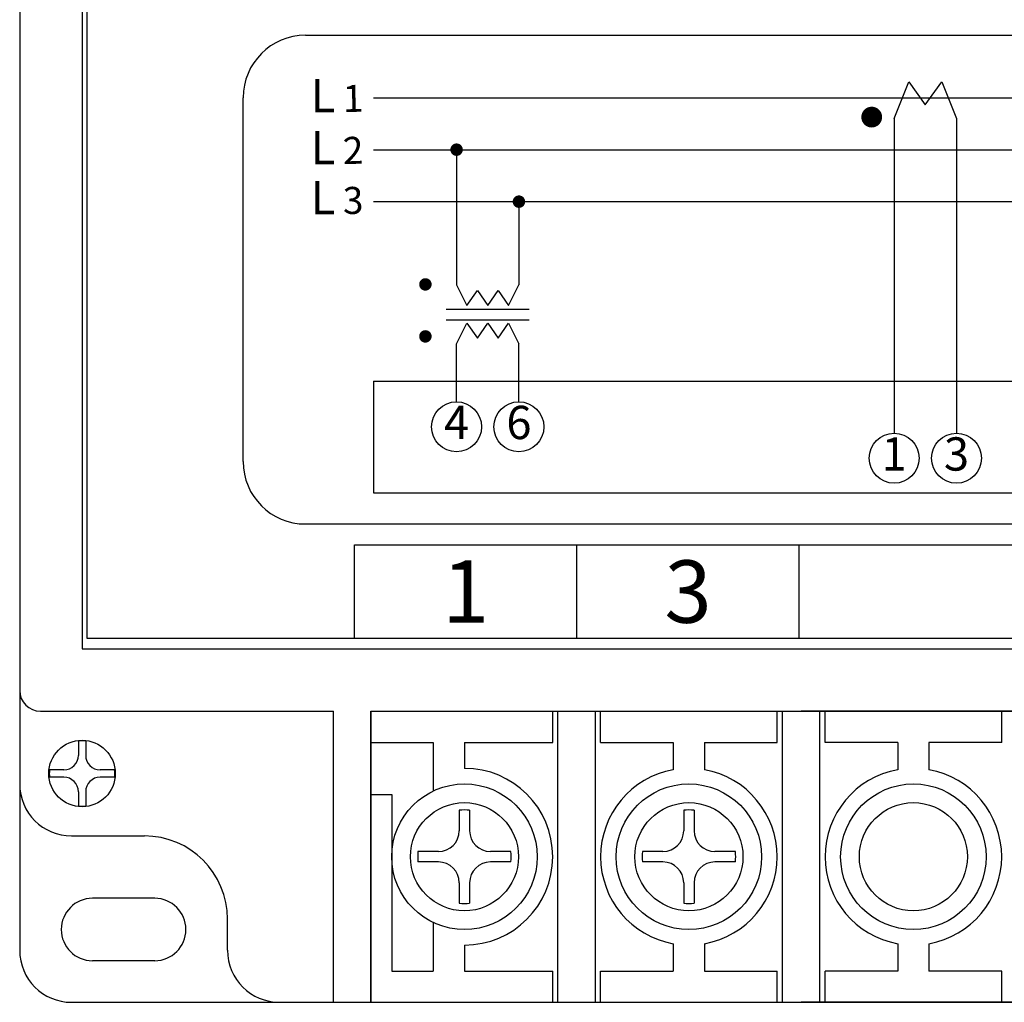
# Model space of a CAD drawing. Extents: x 152 to 681, y 319 to 569.
# Drawn here: x 345 to 393, y 476 to 524 of the extents above; entities that cross this region are included whole.
import ezdxf
from ezdxf.enums import TextEntityAlignment as Align

# ---------------------------------------------------------------- set-up
doc = ezdxf.new("R2010")
doc.units = 0
doc.header["$LTSCALE"] = 7
doc.header["$MEASUREMENT"] = 0
doc.layers.get('0').update_dxf_attribs({"color": 3, "linetype": 'CONTINUOUS'})
doc.layers.get('DEFPOINTS').update_dxf_attribs({"linetype": 'CONTINUOUS'})
for name, color, linetype in [('3', 3, 'CONTINUOUS'), ('LAYER1', 2, 'CONTINUOUS'), ('외형도', 2, 'CONTINUOUS')]:
    doc.layers.add(name, color=color, linetype=linetype)
doc.styles.add('2', font='swisscb.ttf', dxfattribs={"height": 2.5})
doc.styles.add('C', font='swiss.ttf', dxfattribs={"height": 3})

msp = doc.modelspace()

# ---------------------------------------------------------------- linework, layer by layer
at = {"color": 4}
for p, q in [((359.158, 522.9), (427.314, 522.9)), ((356.158, 502.4), (356.158, 519.9)), ((359.158, 499.4), (427.158, 499.4))]:
    msp.add_line(p, q, dxfattribs=at)
at = {"color": 4, "const_width": 0.3}
for points in [[(366.279, 517.4, 1), (366.579, 517.4, 1)], [(369.279, 514.9, 1), (369.579, 514.9, 1)], [(364.779, 510.921, 1), (365.079, 510.921, 1)], [(364.779, 508.421, 1), (365.079, 508.421, 1)]]:
    msp.add_lwpolyline(points, format="xyb", close=True, dxfattribs=at)
at = {"color": 4}
for centre, start, end in [((359.158, 519.9), 90, 180), ((359.158, 502.4), 180, 270)]:
    msp.add_arc(centre, 3, start, end, dxfattribs=at)
at = {"color": 0}
for centre, start, end in [((348.908, 479.9), 90, 270), ((351.908, 479.9), 270, 90)]:
    msp.add_arc(centre, 1.5, start, end, dxfattribs=at)
at = {"layer": '3', "color": 4}
for p, q in [((387.483, 518.9), (388.183, 520.662)), ((388.183, 520.662), (388.983, 519.55)), ((388.983, 519.55), (389.783, 520.662)), ((389.783, 520.662), (390.483, 518.9)), ((362.429, 519.9), (385.38, 519.9)), ((385.38, 519.9), (411.345, 519.9)), ((387.483, 518.9), (387.483, 503.76)), ((390.483, 518.9), (390.483, 503.76)), ((362.429, 517.4), (411.345, 517.4)), ((366.429, 517.4), (366.429, 510.9)), ((362.429, 514.9), (411.345, 514.9)), ((369.429, 514.9), (369.429, 510.9)), ((366.429, 510.9), (366.929, 509.9)), ((368.929, 509.9), (369.429, 510.9)), ((366.929, 509.9), (367.429, 510.623)), ((367.429, 510.623), (367.929, 509.9)), ((367.929, 509.9), (368.429, 510.623)), ((368.429, 510.623), (368.929, 509.9)), ((365.929, 509.736), (369.929, 509.736)), ((365.929, 509.224), (369.929, 509.224)), ((366.429, 508.06), (366.929, 509.06)), ((366.929, 509.06), (367.429, 508.337)), ((367.429, 508.337), (367.929, 509.06)), ((367.929, 509.06), (368.429, 508.337)), ((368.429, 508.337), (368.929, 509.06)), ((368.929, 509.06), (369.429, 508.06)), ((366.429, 505.275), (366.429, 508.06)), ((369.429, 507.4), (369.429, 508.06)), ((369.429, 505.275), (369.429, 507.4)), ((362.429, 506.275), (426.572, 506.275)), ((362.429, 506.275), (362.429, 500.9)), ((362.429, 500.9), (426.572, 500.9)), ((361.517, 498.4), (468.517, 498.4)), ((361.517, 493.9), (361.517, 498.4)), ((372.217, 493.9), (372.217, 498.4)), ((382.917, 493.9), (382.917, 498.4))]:
    msp.add_line(p, q, dxfattribs=at)
at = {"layer": '3', "color": 2}
for p, q in [((348.233, 488.965), (348.233, 488.275)), ((348.583, 488.965), (348.583, 488.275)), ((347.533, 487.575), (346.843, 487.575)), ((349.974, 487.575), (349.283, 487.575)), ((347.533, 487.225), (346.843, 487.225)), ((349.974, 487.225), (349.283, 487.225)), ((348.233, 486.525), (348.233, 485.835)), ((348.583, 486.525), (348.583, 485.835)), ((366.558, 485.636), (366.558, 484.65)), ((367.058, 485.636), (367.058, 484.65)), ((377.358, 485.636), (377.358, 484.65)), ((377.858, 485.636), (377.858, 484.65)), ((365.558, 483.65), (364.572, 483.65)), ((369.044, 483.65), (368.058, 483.65)), ((376.358, 483.65), (375.372, 483.65)), ((379.844, 483.65), (378.858, 483.65)), ((365.558, 483.15), (364.572, 483.15)), ((369.044, 483.15), (368.058, 483.15)), ((376.358, 483.15), (375.372, 483.15)), ((379.844, 483.15), (378.858, 483.15)), ((366.558, 482.15), (366.558, 481.164)), ((367.058, 482.15), (367.058, 481.164)), ((377.358, 482.15), (377.358, 481.164)), ((377.858, 482.15), (377.858, 481.164))]:
    msp.add_line(p, q, dxfattribs=at)
at = {"layer": '3', "color": 0}
msp.add_lwpolyline([(348.658, 533.9), (482.158, 533.9), (482.158, 493.9), (348.658, 493.9)], close=True, dxfattribs=at)
at = {"layer": '3', "color": 4, "const_width": 0.5}
msp.add_lwpolyline([(386.154, 518.966, 1), (386.654, 518.966, 1)], format="xyb", close=True, dxfattribs=at)
at = {"layer": '3', "color": 4}
for centre in [(366.429, 504.075), (369.429, 504.075), (387.483, 502.56), (390.483, 502.56)]:
    msp.add_circle(centre, 1.2, dxfattribs=at)
for centre, radius, start, end in [((364.929, 510.921), 0.2, 0, 180), ((364.929, 510.921), 0.2, 180, 0), ((364.929, 508.421), 0.24, 0, 180), ((364.929, 508.421), 0.24, 180, 0)]:
    msp.add_arc(centre, radius, start, end, dxfattribs=at)
at = {"layer": '3', "color": 2}
for centre, radius, start, end in [((348.408, 487.4), 1.575, 83.6206, 96.3794), ((347.533, 488.275), 0.7, 270, 0), ((349.283, 488.275), 0.7, 180, 270), ((348.408, 487.4), 1.575, 173.6206, 186.3794), ((348.408, 487.4), 1.575, 353.6206, 6.3794), ((347.533, 486.525), 0.7, 0, 90), ((349.283, 486.525), 0.7, 90, 180), ((348.408, 487.4), 1.575, 263.6206, 276.3794), ((366.808, 483.4), 2.25, 83.6206, 96.3794), ((377.608, 483.4), 2.25, 83.6206, 96.3794), ((365.558, 484.65), 1, 270, 0), ((368.058, 484.65), 1, 180, 270), ((376.358, 484.65), 1, 270, 0), ((378.858, 484.65), 1, 180, 270), ((366.808, 483.4), 2.25, 173.6206, 186.3794), ((366.808, 483.4), 2.25, 353.6206, 6.3794), ((377.608, 483.4), 2.25, 173.6206, 186.3794), ((377.608, 483.4), 2.25, 353.6206, 6.3794), ((365.558, 482.15), 1, 0, 90), ((368.058, 482.15), 1, 90, 180), ((376.358, 482.15), 1, 0, 90), ((378.858, 482.15), 1, 90, 180), ((366.808, 483.4), 2.25, 263.6206, 276.3794), ((377.608, 483.4), 2.25, 263.6206, 276.3794)]:
    msp.add_arc(centre, radius, start, end, dxfattribs=at)
at = {"layer": 'DEFPOINTS', "color": 0, "linetype": 'ByBlock'}
msp.add_point((362.308, 490.4), dxfattribs=at)
at = {"layer": 'LAYER1', "color": 0, "ltscale": 10}
for p, q in [((362.308, 490.4), (383.008, 490.4)), ((362.308, 490.4), (362.308, 476.4)), ((468.508, 490.4), (383.008, 490.4)), ((362.308, 488.9), (365.308, 488.9)), ((366.808, 488.9), (371.058, 488.9)), ((373.358, 488.9), (376.858, 488.9)), ((378.358, 488.9), (381.858, 488.9)), ((387.658, 488.9), (384.158, 488.9)), ((392.658, 488.9), (389.158, 488.9)), ((362.308, 486.4), (363.308, 486.4)), ((363.308, 486.4), (363.308, 477.9)), ((363.308, 477.9), (365.308, 477.9)), ((366.808, 477.9), (371.058, 477.9)), ((373.358, 477.9), (376.858, 477.9)), ((378.358, 477.9), (381.858, 477.9)), ((387.658, 477.9), (384.158, 477.9)), ((392.658, 477.9), (389.158, 477.9)), ((362.308, 476.4), (383.008, 476.4)), ((468.508, 476.4), (383.008, 476.4))]:
    msp.add_line(p, q, dxfattribs=at)
at = {"layer": 'LAYER1', "color": 0}
for p, q in [((371.058, 488.9), (371.058, 490.4)), ((373.358, 488.9), (373.358, 490.4)), ((381.858, 488.9), (381.858, 490.4)), ((384.158, 488.9), (384.158, 490.4)), ((392.658, 488.9), (392.658, 490.4)), ((365.308, 488.9), (365.308, 486.562)), ((366.808, 488.9), (366.808, 487.65)), ((376.858, 488.9), (376.858, 487.583)), ((378.358, 488.9), (378.358, 487.583)), ((387.658, 488.9), (387.658, 487.583)), ((389.158, 488.9), (389.158, 487.583)), ((365.308, 480.238), (365.308, 477.9)), ((366.808, 479.15), (366.808, 477.9)), ((376.858, 479.217), (376.858, 477.9)), ((378.358, 479.217), (378.358, 477.9)), ((387.658, 479.217), (387.658, 477.9)), ((389.158, 479.217), (389.158, 477.9)), ((371.058, 476.4), (371.058, 477.9)), ((373.358, 476.4), (373.358, 477.9)), ((381.858, 476.4), (381.858, 477.9)), ((384.158, 476.4), (384.158, 477.9)), ((392.658, 476.4), (392.658, 477.9))]:
    msp.add_line(p, q, dxfattribs=at)
for centre in [(366.808, 483.4), (377.608, 483.4), (388.408, 483.4)]:
    msp.add_circle(centre, 3.5, dxfattribs=at)
for centre, start, end in [((366.808, 483.4), 270, 90), ((377.608, 483.4), 100.1642, 259.8358), ((377.608, 483.4), 280.1642, 79.8358), ((388.408, 483.4), 100.1642, 259.8358), ((388.408, 483.4), 280.1642, 79.8358)]:
    msp.add_arc(centre, 4.25, start, end, dxfattribs=at)
at = {"layer": '외형도', "color": 0}
for p, q in [((345.408, 548.9), (345.408, 478.9)), ((345.408, 536.4), (345.408, 491.4)), ((348.408, 534.4), (348.408, 493.4)), ((347.908, 484.4), (351.408, 484.4)), ((351.908, 481.4), (348.908, 481.4)), ((355.408, 478.9), (355.408, 480.4)), ((351.908, 478.4), (348.908, 478.4)), ((347.908, 476.4), (482.908, 476.4))]:
    msp.add_line(p, q, dxfattribs=at)
at = {"layer": '외형도', "color": 0, "ltscale": 2}
for p, q in [((348.408, 493.4), (482.408, 493.4)), ((346.408, 490.4), (360.508, 490.4)), ((360.508, 476.4), (360.508, 490.4)), ((362.308, 476.4), (362.308, 490.4)), ((362.308, 490.4), (468.508, 490.4)), ((371.308, 476.4), (371.308, 490.4)), ((373.108, 476.4), (373.108, 490.4)), ((382.108, 476.4), (382.108, 490.4)), ((383.908, 476.4), (383.908, 490.4))]:
    msp.add_line(p, q, dxfattribs=at)
at = {"layer": '외형도', "color": 0}
for centre, radius in [((348.408, 487.4), 1.6), ((388.408, 483.4), 2.6)]:
    msp.add_circle(centre, radius, dxfattribs=at)
at = {"layer": '외형도', "color": 2}
for centre in [(366.808, 483.4), (377.608, 483.4)]:
    msp.add_circle(centre, 2.6, dxfattribs=at)
at = {"layer": '외형도', "color": 0, "ltscale": 2}
msp.add_arc((346.408, 491.4), 1, 180, 270, dxfattribs=at)
at = {"layer": '외형도', "color": 0}
for centre, radius, start, end in [((347.908, 486.9), 2.5, 180, 270), ((351.408, 480.4), 4, 0, 90), ((347.908, 478.9), 2.5, 180, 270), ((357.908, 478.9), 2.5, 180, 270)]:
    msp.add_arc(centre, radius, start, end, dxfattribs=at)

# ---------------------------------------------------------------- texts
at = {"color": 4, "style": '2'}
for s, p in [('4', (366.429, 504.075)), ('6', (369.429, 504.075)), ('1', (387.483, 502.56)), ('3', (390.483, 502.56))]:
    msp.add_text(s, height=1.6, dxfattribs=at).set_placement(p, align=Align.MIDDLE)
at = {"style": 'C'}
for s, p in [('1', (366.867, 496.15)), ('3', (377.567, 496.15))]:
    msp.add_text(s, height=3, dxfattribs=at).set_placement(p, align=Align.MIDDLE_CENTER)
at = {"layer": '3', "color": 4, "style": 'C'}
for p in [(359.41, 519.2), (359.41, 516.7), (359.41, 514.293)]:
    msp.add_text('L', height=1.6, dxfattribs=at).set_placement(p)
for s, p in [('1', (360.973, 519.205)), ('2', (360.973, 516.705)), ('3', (360.973, 514.298))]:
    msp.add_text(s, height=1.3, rotation=1.3, dxfattribs=at).set_placement(p)

doc.saveas('drawing.dxf')
